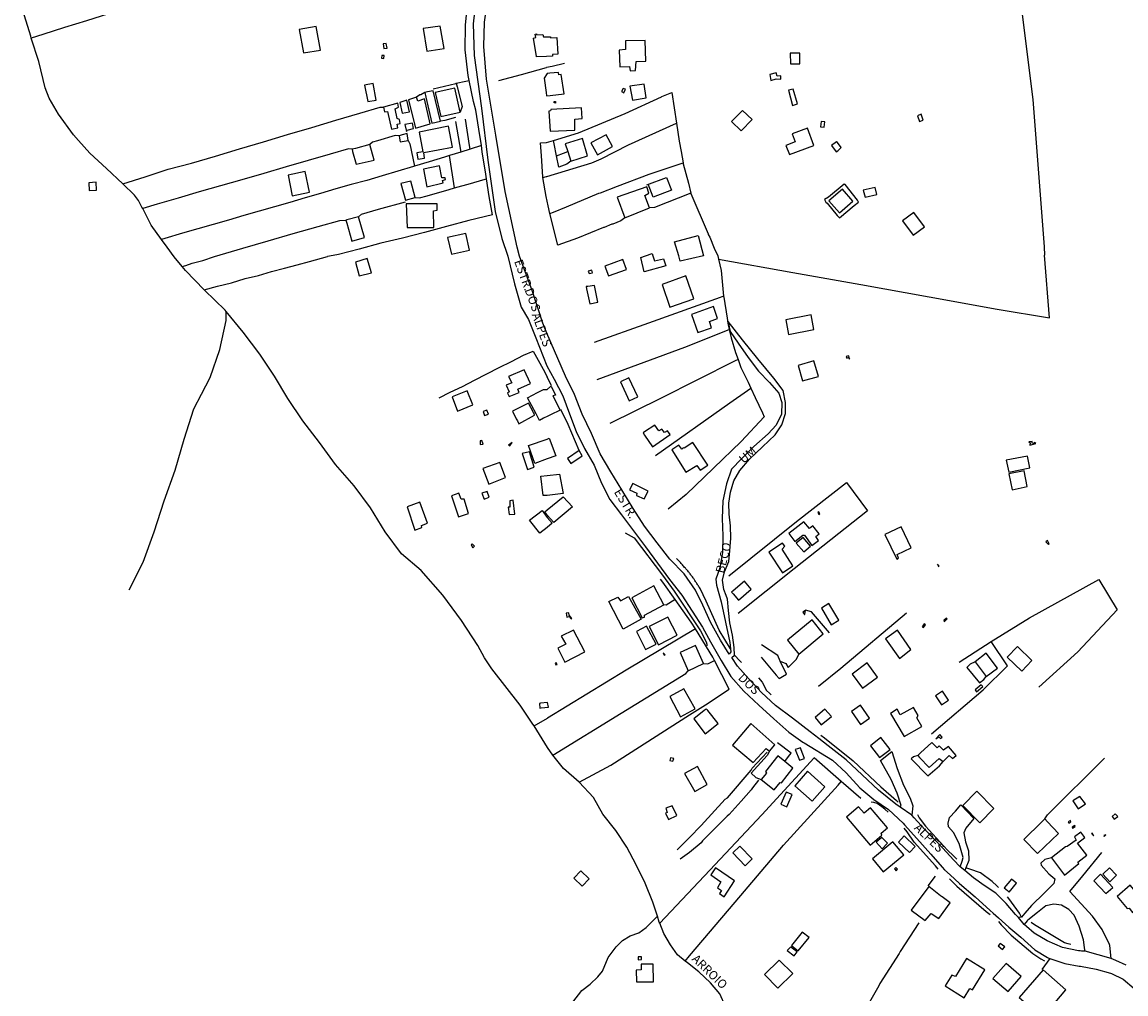
# Model space of a CAD drawing. Units: millimetres. Extents: x -1500096 to 1861532, y -9734 to 3351893.
# Drawn here: x 181050 to 181368, y 1669633 to 1669913 of the extents above; entities that cross this region are included whole.
import ezdxf
from ezdxf.enums import TextEntityAlignment as Align

# ---------------------------------------------------------------- set-up
doc = ezdxf.new("R2010")
doc.units = ezdxf.units.MM
doc.header["$LTSCALE"] = 20
doc.header["$MEASUREMENT"] = 0
for name, color, linetype in [('V-ARROIO', 5, 'Continuous'), ('V-EDIFICACAO', 2, 'Continuous'), ('V-LOTE', 1, 'Continuous'), ('V-NOME_DOS_LOGRADOUROS', 7, 'Continuous'), ('V-QUADRA', 41, 'Continuous'), ('V-REFERENCIA', 2, 'Continuous'), ('V-TALVEGUE', 7, 'Continuous'), ('V-VALETA', 6, 'Continuous')]:
    doc.layers.add(name, color=color, linetype=linetype)
doc.styles.get("Standard").update_dxf_attribs({"font": 'ARIAL.TTF', "height": 1.5})

msp = doc.modelspace()

# ---------------------------------------------------------------- linework, layer by layer
msp.add_circle((180717.91, 1671079.57), 1680813.603)
at = {"layer": 'V-ARROIO'}
msp.add_lwpolyline([(181090.48, 1669850.06), (181087.55, 1669854.15), (181085.08, 1669858.91), (181084.86, 1669859.34), (181083.83, 1669861.25), (181082.7, 1669862.74), (181079.38, 1669866.02), (181074.62, 1669870.48), (181069.83, 1669874.87), (181066.56, 1669878.53), (181065.15, 1669880.17), (181060.85, 1669886.08), (181058.12, 1669890.66), (181056.97, 1669893.67), (181055.19, 1669901.19), (181053, 1669907.98), (181052.84, 1669908.48), (181050.61, 1669915.92)], dxfattribs=at)
at = {"layer": 'V-EDIFICACAO'}
for points in [[(181130.13, 1669910.42), (181131.38, 1669903.69), (181136.21, 1669904.51), (181134.96, 1669911.32), (181130.13, 1669910.42)], [(181165.77, 1669910.72), (181166.85, 1669904.21), (181171.8, 1669904.94), (181170.68, 1669911.45), (181165.77, 1669910.72)], [(181154.22, 1669906.32), (181154.48, 1669904.99), (181155.39, 1669905.12), (181155.17, 1669906.41), (181154.22, 1669906.32)], [(181201.25, 1669902.71), (181198.42, 1669902.61), (181198.4, 1669902.63), (181197.56, 1669907.99), (181198.15, 1669908.1), (181198, 1669909.1), (181198.34, 1669909.17), (181198.34, 1669908.94), (181200.18, 1669908.98), (181200.35, 1669908.37), (181201.24, 1669908.31), (181202.37, 1669908.35), (181202.41, 1669908.08), (181204.19, 1669908.15), (181204.5, 1669903.38), (181202.95, 1669903.26), (181202.94, 1669902.74)], [(181224, 1669907.21), (181224, 1669904.65), (181222.15, 1669904.46), (181222.32, 1669899.67), (181225.12, 1669899.77), (181225.29, 1669898.55), (181226.89, 1669898.6), (181227.05, 1669901.27), (181229.84, 1669901.29), (181229.63, 1669907.31), (181224, 1669907.21)], [(181271.38, 1669903.6), (181271.48, 1669900.58), (181274.16, 1669900.53), (181274.17, 1669903.65), (181271.38, 1669903.6)], [(181153.84, 1669902.92), (181153.79, 1669902.23), (181154.44, 1669902.14), (181154.57, 1669902.92), (181153.84, 1669902.92)], [(181201.27, 1669891.31), (181202.27, 1669891.44), (181206.3, 1669891.97), (181205.49, 1669897.48), (181204.83, 1669897.36), (181204.71, 1669898.06), (181202.25, 1669897.84), (181201.48, 1669897.77), (181200.54, 1669896.45), (181201.12, 1669892.31)], [(181265.51, 1669897.47), (181265.78, 1669895.79), (181267.32, 1669896.24), (181268.68, 1669896.17), (181268.67, 1669897.12), (181267.6, 1669897.02), (181267.32, 1669897.99), (181265.51, 1669897.47)], [(181148.92, 1669894.43), (181149.87, 1669889.73), (181152.28, 1669890.12), (181151.34, 1669894.86), (181148.92, 1669894.43)], [(181169.26, 1669892.27), (181170.9, 1669885.42), (181176.42, 1669886.67), (181174.86, 1669893.52), (181169.26, 1669892.27)], [(181223.29, 1669893.51), (181222.83, 1669892.57), (181223.48, 1669892.21), (181224.01, 1669893.27), (181223.29, 1669893.51)], [(181225.25, 1669894.16), (181226.04, 1669890.08), (181229.92, 1669890.81), (181229.33, 1669894.69), (181225.25, 1669894.16)], [(181164.22, 1669889.86), (181163.83, 1669890.94), (181161.55, 1669890.25), (181163.53, 1669882.1), (181167.75, 1669883.27), (181166.12, 1669890.46), (181164.22, 1669889.86)], [(181166.25, 1669892.32), (181166.55, 1669890.96), (181168.23, 1669883.48), (181170.77, 1669884.09), (181168.66, 1669892.83), (181167.05, 1669892.49), (181166.25, 1669892.32)], [(181272.28, 1669893.25), (181270.87, 1669892.97), (181272.08, 1669888.59), (181273.5, 1669889.03), (181272.28, 1669893.25)], [(181157.71, 1669887.66), (181158.7, 1669888.09), (181158.45, 1669889.26), (181154.35, 1669888.09), (181154.65, 1669886.76), (181155.47, 1669886.84), (181156.68, 1669881.8), (181158.49, 1669882.15), (181158.32, 1669883.18), (181159.14, 1669883.44), (181158.96, 1669884.52), (181158.32, 1669884.82), (181157.71, 1669887.66)], [(181159.01, 1669889.47), (181159.7, 1669886.33), (181161.85, 1669886.8), (181161.03, 1669890.08), (181159.01, 1669889.47)], [(181202.54, 1669887.44), (181202.44, 1669887.03), (181201.9, 1669886.92), (181202.32, 1669881.19), (181209.43, 1669881.52), (181209.39, 1669884.63), (181211.5, 1669884.83), (181211.36, 1669887.86), (181202.54, 1669887.44)], [(181203.83, 1669889.76), (181203.87, 1669889.29), (181203.48, 1669889.33), (181203.48, 1669889.76), (181203.83, 1669889.76)], [(181257.68, 1669887.16), (181254.45, 1669884.01), (181257.23, 1669881.27), (181260.39, 1669884.51), (181257.68, 1669887.16)], [(181308.01, 1669885.63), (181308.62, 1669883.96), (181309.67, 1669884.34), (181309.02, 1669886.07), (181308.01, 1669885.63)], [(181160.51, 1669883.09), (181160.99, 1669881.11), (181161.2, 1669881.46), (181162.97, 1669881.93), (181162.67, 1669883.53), (181160.51, 1669883.09)], [(181164.61, 1669880.94), (181165.64, 1669875.25), (181163.96, 1669874.91), (181164.26, 1669873.1), (181166.12, 1669873.44), (181165.94, 1669875.04), (181174.18, 1669876.54), (181173.1, 1669882.62), (181164.61, 1669880.94)], [(181271.94, 1669880.38), (181272.78, 1669878.08), (181270.15, 1669877.04), (181271.15, 1669874.47), (181278.18, 1669877.02), (181276.39, 1669882.03), (181271.94, 1669880.38)], [(181280.29, 1669883.94), (181280.11, 1669882.41), (181281.11, 1669882.3), (181281.37, 1669883.83), (181280.29, 1669883.94)], [(181158.88, 1669879.82), (181158.99, 1669879.19), (181159.18, 1669878.1), (181161.42, 1669878.53), (181161.16, 1669880.55), (181159.74, 1669880.1), (181158.88, 1669879.82)], [(181207.38, 1669875.31), (181208.25, 1669872.55), (181213.1, 1669874.05), (181211.61, 1669879.08), (181206.66, 1669877.56)], [(181214.06, 1669877.8), (181215.93, 1669874.42), (181220.22, 1669876.79), (181218.47, 1669880.1), (181214.06, 1669877.8)], [(181145.3, 1669875.98), (181145.47, 1669875.37), (181146.51, 1669871.68), (181151.68, 1669872.8), (181150.39, 1669877.36), (181146.3, 1669876.25), (181145.3, 1669875.98)], [(181126.9, 1669868.49), (181128.11, 1669862.58), (181133.02, 1669863.62), (181131.82, 1669869.61), (181126.9, 1669868.49)], [(181165.82, 1669870.3), (181166.81, 1669865.21), (181171.5, 1669866.29), (181171.37, 1669866.98), (181172.24, 1669867.24), (181172.11, 1669867.8), (181171.12, 1669867.8), (181170.43, 1669871.24), (181165.82, 1669870.3)], [(181069.55, 1669866.37), (181069.63, 1669864.09), (181071.79, 1669864.22), (181071.7, 1669866.5), (181069.55, 1669866.37)], [(181159.31, 1669866.12), (181160.73, 1669861.33), (181163.49, 1669862.15), (181162.2, 1669866.76), (181159.31, 1669866.12)], [(181221.63, 1669862.19), (181223.81, 1669856.21), (181230.9, 1669859.15), (181229.59, 1669862.7), (181230.73, 1669863.34), (181230.08, 1669865.17), (181221.63, 1669862.19)], [(181292.4, 1669864.19), (181292.93, 1669862.17), (181296.35, 1669862.99), (181295.8, 1669865.01), (181292.4, 1669864.19)], [(181282.53, 1669861.16), (181285.56, 1669857.7), (181289.42, 1669861.05), (181286.45, 1669864.5), (181282.53, 1669861.16)], [(181160.9, 1669860.26), (181161.12, 1669853.45), (181168.87, 1669853.45), (181168.7, 1669858.23), (181169.82, 1669858.49), (181169.78, 1669860.3), (181160.9, 1669860.26)], [(181143.54, 1669855.56), (181143.78, 1669854.74), (181145.26, 1669849.57), (181148.88, 1669850.56), (181147.16, 1669856.51), (181143.79, 1669855.63), (181143.54, 1669855.56)], [(181306.94, 1669857.77), (181303.72, 1669855.39), (181306.8, 1669851.23), (181310.06, 1669853.68), (181306.94, 1669857.77)], [(181172.8, 1669850.56), (181173.92, 1669845.82), (181179.09, 1669846.94), (181178.05, 1669851.77), (181172.8, 1669850.56)], [(181239.33, 1669845.31), (181238.09, 1669849.38), (181244.94, 1669851.15), (181246.42, 1669845.33), (181239.72, 1669843.81)], [(181229.78, 1669845.3), (181231.64, 1669846.02), (181231.9, 1669845.3), (181232.37, 1669843.85), (181234.96, 1669844.44), (181235.59, 1669842.48), (181229.34, 1669840.68), (181228.41, 1669844.83)], [(181149.61, 1669844.52), (181146.28, 1669843.54), (181147.31, 1669839.54), (181150.93, 1669840.43), (181149.61, 1669844.52)], [(181218.05, 1669842.39), (181219.12, 1669839.57), (181224.24, 1669841.36), (181223.26, 1669844.22), (181218.05, 1669842.39)], [(181213.27, 1669840.94), (181213.57, 1669840.21), (181214.47, 1669840.47), (181214.34, 1669841.19), (181213.27, 1669840.94)], [(181234.52, 1669837.1), (181236.74, 1669830.57), (181243.65, 1669832.96), (181241.39, 1669839.53), (181234.52, 1669837.1)], [(181212.63, 1669836.46), (181212.77, 1669835.84), (181213.74, 1669831.51), (181216.05, 1669832.02), (181215.06, 1669836.8), (181213.14, 1669836.53), (181212.63, 1669836.46)], [(181242.97, 1669828.39), (181244.81, 1669823.23), (181248.69, 1669824.64), (181248.18, 1669826.43), (181250.48, 1669827.28), (181249.33, 1669830.7), (181242.97, 1669828.39)], [(181270.15, 1669826.9), (181270.92, 1669822.72), (181278.18, 1669824.12), (181277.37, 1669828.31), (181270.15, 1669826.9)], [(181273.65, 1669813.8), (181274.89, 1669809.36), (181279.5, 1669810.64), (181278.22, 1669815.12), (181273.65, 1669813.8)], [(181288.29, 1669816.57), (181287.52, 1669816.36), (181287.65, 1669815.85), (181288.2, 1669816.02), (181288.42, 1669815.55), (181288.29, 1669816.57)], [(181190.36, 1669810.63), (181191.25, 1669808.79), (181189.63, 1669808.07), (181190.49, 1669806.2), (181190.02, 1669805.81), (181190.53, 1669804.83), (181193.42, 1669806.03), (181193.04, 1669806.96), (181196.62, 1669808.54), (181194.83, 1669812.5), (181190.36, 1669810.63)], [(181201.63, 1669799.23), (181200.43, 1669798.59), (181199.24, 1669797.97), (181198.25, 1669799.87), (181195.82, 1669804.49), (181198.71, 1669805.99), (181200.42, 1669806.87), (181201.41, 1669806.88), (181202.42, 1669807.71), (181202.56, 1669807.78), (181203.89, 1669805.27), (181203.11, 1669805), (181205.15, 1669800.93), (181202.43, 1669799.61)], [(181224.96, 1669810.26), (181222.53, 1669809.1), (181225.01, 1669803.6), (181227.57, 1669804.79), (181224.96, 1669810.26)], [(181174.13, 1669804.79), (181175.67, 1669800.66), (181180.05, 1669802.45), (181178.44, 1669806.5), (181174.13, 1669804.79)], [(181191.47, 1669800.62), (181192.57, 1669798.45), (181192.96, 1669797.81), (181193.34, 1669796.96), (181197.85, 1669799.47), (181197.68, 1669799.98), (181197.56, 1669800.19), (181196.11, 1669802.88), (181191.47, 1669800.62)], [(181182.99, 1669800.49), (181183.42, 1669799.34), (181184.57, 1669799.77), (181184.06, 1669800.92), (181182.99, 1669800.49)], [(181229.06, 1669794.38), (181229.49, 1669793.72), (181231.71, 1669790.33), (181236.83, 1669793.87), (181236.06, 1669794.98), (181235.21, 1669794.47), (181234.44, 1669795.45), (181233.54, 1669794.98), (181232.39, 1669796.64), (181229.49, 1669794.67), (181229.06, 1669794.38)], [(181182.18, 1669792.06), (181182.18, 1669790.99), (181183.03, 1669791.17), (181182.69, 1669792.14), (181182.18, 1669792.06)], [(181201.45, 1669786.87), (181197.93, 1669785.58), (181196.06, 1669790.78), (181201.44, 1669792.61), (181202.03, 1669792.82), (181203.95, 1669787.77)], [(181340.99, 1669791.44), (181340.99, 1669791.87), (181340.01, 1669791.78), (181340.39, 1669791.48), (181340.35, 1669790.88), (181342.01, 1669791.31), (181341.67, 1669791.65), (181341.37, 1669791.31), (181340.99, 1669791.44)], [(181190.36, 1669790.82), (181190.7, 1669790.61), (181191.34, 1669791.63), (181190.36, 1669790.82)], [(181194.28, 1669788.48), (181195.81, 1669783.84), (181197.73, 1669784.52), (181196.32, 1669788.91), (181194.28, 1669788.48)], [(181207.3, 1669786.96), (181208.28, 1669785.59), (181211.52, 1669787.81), (181210.63, 1669789.26), (181207.3, 1669786.96)], [(181243.4, 1669791.65), (181240.84, 1669789.94), (181240.58, 1669790.07), (181240.24, 1669789.65), (181239.34, 1669790.88), (181237.3, 1669789.52), (181241.35, 1669783.03), (181244.47, 1669784.99), (181245.45, 1669783.63), (181247.67, 1669785.12), (181243.4, 1669791.65)], [(181182.95, 1669784.1), (181184.65, 1669779.58), (181189.46, 1669781.54), (181187.8, 1669785.88), (181182.95, 1669784.1)], [(181333.48, 1669786.49), (181334.25, 1669783.03), (181340.35, 1669784.27), (181339.67, 1669787.68), (181333.48, 1669786.49)], [(181201.47, 1669776.4), (181200.34, 1669776.32), (181199.61, 1669781.91), (181201.46, 1669782.09), (181204.95, 1669782.49), (181206.05, 1669776.89)], [(181334.33, 1669782.56), (181335.23, 1669778), (181339.58, 1669778.94), (181338.68, 1669783.42), (181334.33, 1669782.56)], [(181226.07, 1669779.83), (181225.18, 1669777.95), (181227.23, 1669777.02), (181227.18, 1669776.38), (181229.36, 1669775.39), (181230.51, 1669777.61), (181226.07, 1669779.83)], [(181176.05, 1669776.98), (181173.92, 1669776.3), (181175.92, 1669770.21), (181178.86, 1669771.15), (181177.58, 1669775.28), (181176.69, 1669775.28), (181176.05, 1669776.98)], [(181182.61, 1669777.03), (181183.29, 1669775.28), (181184.74, 1669775.83), (181184.14, 1669777.5), (181182.61, 1669777.03)], [(181161.19, 1669773.11), (181163.36, 1669766.42), (181165.4, 1669767.15), (181165.28, 1669767.7), (181166.98, 1669768.43), (181164.85, 1669774.39), (181161.19, 1669773.11)], [(181190.66, 1669773.02), (181190.27, 1669773.02), (181190.49, 1669770.85), (181192.19, 1669771.02), (181191.68, 1669775.03), (181190.66, 1669774.86), (181190.66, 1669773.02)], [(181201.47, 1669770.74), (181201.38, 1669770.85), (181200.74, 1669771.68), (181201.47, 1669772.22), (181206.1, 1669775.98), (181208.73, 1669773.12), (181203.36, 1669768.63)], [(181201.48, 1669767.16), (181199.36, 1669765.51), (181196.37, 1669769.3), (181199.99, 1669772.06), (181201.48, 1669770.07), (181202.93, 1669768.35)], [(181279.58, 1669771.68), (181279.29, 1669771.47), (181279.63, 1669770.91), (181279.93, 1669771.08), (181279.58, 1669771.68)], [(181275.27, 1669768.74), (181271.01, 1669765.41), (181272.76, 1669763.15), (181275.06, 1669764.9), (181275.45, 1669764.9), (181277.62, 1669761.99), (181279.5, 1669763.4), (181278.73, 1669764.56), (181279.67, 1669765.28), (181277.88, 1669767.58), (181276.98, 1669766.9), (181275.27, 1669768.74)], [(181298.57, 1669765.11), (181302.07, 1669758.03), (181302.58, 1669758.28), (181302.2, 1669759.35), (181306.17, 1669761.27), (181303.27, 1669767.37), (181298.57, 1669765.11)], [(181275.15, 1669764.3), (181273.14, 1669762.63), (181275.27, 1669760.12), (181277.19, 1669761.78), (181275.15, 1669764.3)], [(181345.43, 1669763.45), (181344.96, 1669763.02), (181345.68, 1669762.21), (181345.9, 1669762.42), (181345.43, 1669763.45)], [(181179.88, 1669762.46), (181179.54, 1669762.12), (181180.05, 1669761.27), (181180.52, 1669761.74), (181179.88, 1669762.46)], [(181265.25, 1669760.03), (181269.13, 1669754.1), (181272.16, 1669756.15), (181269.04, 1669760.93), (181269.86, 1669761.74), (181269.17, 1669762.68), (181265.25, 1669760.03)], [(181313.76, 1669756.58), (181314.02, 1669755.94), (181314.28, 1669755.98), (181313.76, 1669756.58)], [(181254.93, 1669748.92), (181254.515, 1669748.532), (181254.93, 1669748.04), (181256.5, 1669746.21), (181260.17, 1669749.45), (181258.21, 1669751.71)], [(181225.78, 1669746.89), (181228.8, 1669741.17), (181229.45, 1669741.38), (181229.45, 1669741.94), (181234.99, 1669744.88), (181232.13, 1669750.35), (181225.78, 1669746.89)], [(181222.54, 1669746.04), (181224.86, 1669747.34), (181228.5, 1669740.81), (181223.3, 1669737.91), (181219.2, 1669745.81), (181221.83, 1669747.14)], [(181282.53, 1669745.27), (181280.4, 1669743.94), (181283.17, 1669739.17), (181285.34, 1669740.49), (181282.53, 1669745.27)], [(181206.96, 1669742.45), (181207.09, 1669741.38), (181207.77, 1669741.56), (181208.32, 1669740.87), (181208.58, 1669741), (181207.77, 1669741.94), (181207.68, 1669742.58), (181206.96, 1669742.45)], [(181230.81, 1669738.65), (181233.46, 1669733.36), (181238.88, 1669736.14), (181236.19, 1669741.38), (181230.81, 1669738.65)], [(181275.79, 1669743.35), (181275.55, 1669743.16), (181275.02, 1669742.75), (181275.53, 1669742.11), (181275.55, 1669742.13), (181275.79, 1669743.35)], [(181316.32, 1669741.09), (181315.6, 1669740.36), (181315.68, 1669739.98), (181316.58, 1669740.83), (181316.32, 1669741.09)], [(181230.04, 1669738.78), (181227.14, 1669737.25), (181229.74, 1669732.04), (181232.82, 1669733.53), (181230.04, 1669738.78)], [(181270.58, 1669734.77), (181273.87, 1669730.72), (181280.91, 1669736.56), (181277.66, 1669740.62), (181270.58, 1669734.77)], [(181309.33, 1669738.61), (181309.75, 1669738.4), (181310.27, 1669739.17), (181309.92, 1669739.42), (181309.33, 1669738.61)], [(181209.01, 1669737.63), (181205.51, 1669735.84), (181206.79, 1669733.58), (181204.48, 1669732.38), (181206.57, 1669728.37), (181212.29, 1669731.36), (181209.01, 1669737.63)], [(181298.79, 1669735.11), (181302.8, 1669729.48), (181306.13, 1669732.04), (181302.24, 1669737.59), (181298.79, 1669735.11)], [(181239.69, 1669731.19), (181242.03, 1669725.89), (181246.47, 1669727.99), (181244.12, 1669733.19), (181239.69, 1669731.19)], [(181333.82, 1669729.86), (181338.04, 1669725.81), (181340.95, 1669728.84), (181336.76, 1669732.94), (181333.82, 1669729.86)], [(181234.82, 1669731.1), (181235.08, 1669730.38), (181235.38, 1669730.5), (181234.82, 1669731.1)], [(181327.72, 1669731.02), (181324.56, 1669728.54), (181327.8, 1669724.32), (181331, 1669726.71), (181327.72, 1669731.02)], [(181204.06, 1669728.2), (181203.71, 1669728.11), (181203.93, 1669727.6), (181204.31, 1669727.73), (181204.06, 1669728.2)], [(181289.19, 1669724.96), (181292.22, 1669720.9), (181296.52, 1669724.06), (181293.54, 1669728.2), (181289.19, 1669724.96)], [(181240.75, 1669720.77), (181236.7, 1669718.51), (181239.81, 1669712.67), (181244, 1669714.93), (181240.75, 1669720.77)], [(181315.22, 1669720.05), (181313.17, 1669718.68), (181314.92, 1669716.08), (181316.96, 1669717.45), (181315.22, 1669720.05)], [(181324.56, 1669720.39), (181324.99, 1669719.88), (181326.78, 1669721.41), (181326.35, 1669721.84), (181324.56, 1669720.39)], [(181201.57, 1669716.8), (181199.52, 1669716.56), (181199.27, 1669716.53), (181199.34, 1669715.19), (181199.74, 1669715.24), (181201.818, 1669715.468)], [(181291.58, 1669715.99), (181289.01, 1669714.16), (181291.62, 1669710.49), (181294.22, 1669712.28), (181291.58, 1669715.99)], [(181247.241, 1669714.879), (181246.67, 1669714.47), (181243.65, 1669712.07), (181246.9, 1669707.8), (181250.7, 1669710.75), (181247.71, 1669714.46), (181247.71, 1669714.47), (181247.488, 1669714.703), (181247.241, 1669714.879)], [(181281.38, 1669714.89), (181278.6, 1669712.45), (181280.31, 1669710.32), (181283.3, 1669712.75), (181281.38, 1669714.89)], [(181303.05, 1669713.26), (181302.16, 1669714.84), (181300.28, 1669713.65), (181304.21, 1669706.99), (181309.24, 1669709.85), (181307.79, 1669712.37), (181308.17, 1669713.09), (181306.81, 1669715.4), (181303.05, 1669713.26)], [(181254.79, 1669704.56), (181260.68, 1669699.48), (181264.44, 1669703.58), (181265.46, 1669702.81), (181267, 1669704.6), (181260.08, 1669710.75), (181254.79, 1669704.56)], [(181297.46, 1669706.69), (181294.48, 1669704.3), (181297.08, 1669700.97), (181300.15, 1669703.28), (181297.46, 1669706.69)], [(181314.4, 1669707.55), (181313.29, 1669706.35), (181314.15, 1669706.95), (181314.58, 1669706.44), (181315.13, 1669706.86), (181314.4, 1669707.55)], [(181274.51, 1669703.2), (181274.317, 1669703.734), (181273.47, 1669703.42), (181272.8, 1669703.24), (181274.04, 1669700.16), (181275.49, 1669700.63)], [(181308.09, 1669701.57), (181308.63, 1669700.99), (181311.37, 1669698.07), (181314.23, 1669700.72), (181315.39, 1669699.86), (181317.09, 1669701.53), (181318.07, 1669700.63), (181319.14, 1669701.57), (181316.92, 1669704.09), (181315.51, 1669703.07), (181314.28, 1669704.35), (181313.64, 1669703.71), (181312.1, 1669705.28), (181308.89, 1669702.31), (181308.09, 1669701.57)], [(181236.96, 1669700.85), (181236.74, 1669700.12), (181237.6, 1669699.91), (181237.85, 1669700.63), (181236.96, 1669700.85)], [(181269.86, 1669699.81), (181267.85, 1669701.44), (181264.27, 1669696.96), (181264.52, 1669696.41), (181263.03, 1669694.66), (181266.78, 1669691.67), (181268.45, 1669693.81), (181268.87, 1669693.72), (181272.16, 1669697.94)], [(181241.01, 1669696.37), (181243.95, 1669691.16), (181247.5, 1669693.17), (181244.72, 1669698.33), (181241.01, 1669696.37)], [(181276.34, 1669697.01), (181272.76, 1669692.78), (181277.71, 1669688.43), (181281.38, 1669692.48), (181276.34, 1669697.01)], [(181270.2, 1669691.03), (181268.66, 1669687.49), (181270.37, 1669686.81), (181271.9, 1669690.31), (181270.2, 1669691.03)], [(181325.11, 1669691.25), (181321.02, 1669687.19), (181325.97, 1669682.2), (181330.02, 1669686.25), (181325.11, 1669691.25)], [(181235.63, 1669686.34), (181236.02, 1669685.14), (181235.5, 1669684.93), (181236.32, 1669683.14), (181238.79, 1669684.29), (181237.42, 1669687.06), (181235.63, 1669686.34)], [(181354.69, 1669689.79), (181352.68, 1669688.51), (181354.26, 1669686.17), (181356.35, 1669687.66), (181354.69, 1669689.79)], [(181291.02, 1669686.76), (181287.56, 1669683.78), (181294.43, 1669675.76), (181297.72, 1669678.57), (181297.59, 1669679.21), (181299.38, 1669680.75), (181294.52, 1669686.47), (181292.68, 1669684.93), (181291.02, 1669686.76)], [(181364.84, 1669684.76), (181363.99, 1669683.95), (181364.63, 1669683.18), (181365.61, 1669683.95), (181364.84, 1669684.76)], [(181344.62, 1669683.27), (181343.78, 1669682.45), (181338.6, 1669677.38), (181342.53, 1669673.32), (181348.54, 1669679.13), (181345.4, 1669682.45), (181344.62, 1669683.27)], [(181351.36, 1669682.41), (181351.57, 1669682.07), (181352.17, 1669682.45), (181352, 1669682.8), (181351.36, 1669682.41)], [(181352.51, 1669680.96), (181352.64, 1669680.62), (181353.41, 1669681.09), (181353.28, 1669681.43), (181352.51, 1669680.96)], [(181297.72, 1669677.97), (181296.14, 1669676.57), (181297.81, 1669674.73), (181299.34, 1669676.27), (181297.72, 1669677.97)], [(181304.16, 1669678.4), (181302.54, 1669676.61), (181305.7, 1669673.62), (181307.32, 1669675.37), (181304.16, 1669678.4)], [(181346.54, 1669672.09), (181350.33, 1669667.14), (181354.39, 1669670.46), (181354.13, 1669670.81), (181356.73, 1669672.85), (181354.05, 1669676.27), (181356.18, 1669677.97), (181355.03, 1669679.51), (181353.15, 1669678.14), (181353.62, 1669677.21), (181351.06, 1669675.33), (181350.55, 1669675.29)], [(181358.31, 1669679.21), (181358.1, 1669679.13), (181358.7, 1669678.44), (181358.31, 1669679.21)], [(181361.64, 1669678.53), (181361.73, 1669678.23), (181362.24, 1669678.74), (181361.64, 1669678.53)], [(181256.84, 1669675.41), (181254.88, 1669673.58), (181258.42, 1669669.82), (181260.47, 1669671.79), (181256.84, 1669675.41)], [(181295.03, 1669671.79), (181298.15, 1669668.03), (181304.04, 1669672.98), (181300.92, 1669676.74), (181295.03, 1669671.79)], [(181209.09, 1669666.2), (181211.48, 1669663.98), (181213.53, 1669666.07), (181211.14, 1669668.37), (181209.09, 1669666.2)], [(181249.88, 1669669.18), (181248.56, 1669667.18), (181251.38, 1669665.22), (181250.48, 1669663.47), (181251.59, 1669662.74), (181251.04, 1669661.8), (181252.36, 1669660.91), (181255.39, 1669665.47), (181249.88, 1669669.18)], [(181301.82, 1669669.27), (181301.43, 1669668.89), (181301.9, 1669668.37), (181302.24, 1669668.84), (181301.82, 1669669.27)], [(181363.22, 1669669.18), (181361.3, 1669667.35), (181363.39, 1669665.22), (181365.27, 1669667.09), (181363.22, 1669669.18)], [(181333.87, 1669662.69), (181334.41, 1669662.24), (181334.42, 1669662.23), (181336.51, 1669664.83), (181335.1, 1669665.94), (181332.97, 1669663.42)], [(181360.66, 1669667.39), (181358.78, 1669665.43), (181362.24, 1669661.8), (181364.24, 1669663.55), (181360.66, 1669667.39)], [(181314.896, 1669660.988), (181314.66, 1669661.16), (181311.25, 1669663.81), (181306.17, 1669657.07), (181310.18, 1669654.04), (181311.93, 1669656.08), (181314.11, 1669654.59), (181317.43, 1669659.16), (181315.09, 1669660.86)], [(181369.19, 1669664.19), (181365.44, 1669660.95), (181368.38, 1669657.49), (181368.9, 1669657.62), (181369.92, 1669656.38), (181373.33, 1669659.33), (181369.19, 1669664.19)], [(181271.78, 1669646.91), (181273.7, 1669645.29), (181276.85, 1669649.17), (181274.85, 1669650.75), (181271.78, 1669646.91)], [(181271.95, 1669646.14), (181271.52, 1669646.53), (181270.54, 1669645.46), (181272.54, 1669643.88), (181273.4, 1669645.03), (181271.95, 1669646.14)], [(181331.81, 1669647.42), (181331.22, 1669646.78), (181332.5, 1669645.76), (181333.14, 1669646.48), (181331.81, 1669647.42)], [(181227.65, 1669643.58), (181227.65, 1669642.77), (181228.55, 1669642.81), (181228.55, 1669643.62), (181227.65, 1669643.58)], [(181268.19, 1669642.68), (181263.97, 1669638.5), (181267.81, 1669634.58), (181272.12, 1669638.84), (181268.19, 1669642.68)], [(181322.09, 1669643.11), (181318.97, 1669637.95), (181317.9, 1669638.33), (181315.94, 1669635.22), (181321.4, 1669631.85), (181323.02, 1669634.49), (181323.83, 1669634.15), (181327.38, 1669639.87), (181322.09, 1669643.11)], [(181228.51, 1669641.45), (181228.51, 1669639.83), (181227.1, 1669639.78), (181227.18, 1669636.37), (181232.05, 1669636.45), (181231.92, 1669641.53), (181228.51, 1669641.45)], [(181329.72, 1669637.39), (181334.08, 1669633.64), (181337.79, 1669637.91), (181333.56, 1669641.66), (181329.72, 1669637.39)], [(181337.28, 1669631.93), (181343.93, 1669626.17), (181350.72, 1669634.11), (181344.19, 1669639.83), (181337.28, 1669631.93)]]:
    msp.add_lwpolyline(points, close=True, dxfattribs=at)
at = {"layer": 'V-LOTE'}
for points in [[(181332.09, 1669967.2), (181333.48, 1669953.73), (181335.84, 1669934.31), (181335.98, 1669932.52), (181336.13, 1669932.42), (181336.3, 1669930.36), (181336.71, 1669927.29), (181336.69, 1669926.7), (181337.03, 1669924.59), (181338.24, 1669914), (181341.17, 1669890.35), (181344.41, 1669847.93), (181344.55, 1669845.49)], [(181179.02, 1669895.78), (181178.72, 1669897.25), (181177.82, 1669904.62), (181177.92, 1669911.69), (181178.59, 1669918.56), (181180.02, 1669925.51), (181181.38, 1669930.44), (181181.64, 1669932.19), (181181.01, 1669938.53), (181179.35, 1669943.53), (181178.16, 1669945.4), (181176.77, 1669947.38)], [(181162.07, 1669942.17), (181160.73, 1669942.14), (181157.91, 1669941.24), (181154.19, 1669940.1), (181153.19, 1669939.68), (181146.49, 1669937.58), (181139.86, 1669935.48), (181133.27, 1669933.5), (181126.68, 1669931.29), (181120.21, 1669929.38), (181113.74, 1669927.36), (181107.3, 1669925.26), (181100.86, 1669923.16), (181094.42, 1669921.06), (181088.02, 1669919.11), (181081.62, 1669917.09), (181075.22, 1669914.92), (181068.9, 1669912.97), (181062.58, 1669911.02), (181056.3, 1669909), (181053, 1669907.98)], [(181206.4, 1669900.68), (181202.84, 1669899.83), (181201.26, 1669899.49)], [(181187.58, 1669895.79), (181194.03, 1669897.47), (181201.26, 1669899.49)], [(181168.61, 1669893.34), (181175.2, 1669894.94), (181175.31, 1669894.96)], [(181175.31, 1669894.96), (181178.02, 1669895.56)], [(181175.31, 1669894.96), (181175.56, 1669893.96), (181176.99, 1669888.31), (181176.42, 1669886.67)], [(181178.02, 1669895.56), (181179.02, 1669895.78)], [(181182.51, 1669877.03), (181181.74, 1669881.78), (181180.92, 1669887.28), (181180.27, 1669889.76), (181179.02, 1669895.78)], [(181166.25, 1669892.32), (181165.05, 1669891.66), (181164.85, 1669891.61), (181163.83, 1669890.94)], [(181203.26, 1669878.55), (181210.43, 1669880.71), (181223.92, 1669886.26), (181234.38, 1669891.03), (181234.43, 1669891.12), (181237.34, 1669892.32), (181238.64, 1669883.45)], [(181079.38, 1669866.02), (181085.74, 1669868.08), (181092.37, 1669870.22), (181099.15, 1669872.01), (181106.01, 1669874.03), (181112.91, 1669876.09), (181119.84, 1669878.15), (181126.77, 1669880.21), (181133.7, 1669882.27), (181140.63, 1669884.33), (181147.56, 1669886.39), (181153.38, 1669888.11)], [(181153.38, 1669888.11), (181154.35, 1669888.09)], [(181171.96, 1669884.26), (181170.77, 1669884.09)], [(181175.07, 1669885.1), (181171.96, 1669884.26)], [(181175.12, 1669883.99), (181176.62, 1669875.18)], [(181179.29, 1669876.02), (181179.14, 1669877.02), (181177.97, 1669884.64)], [(181201.31, 1669868.13), (181214.34, 1669872.05), (181216.96, 1669873.25), (181224.85, 1669877.3), (181238.64, 1669883.45)], [(181238.64, 1669883.45), (181239.39, 1669878.33), (181240, 1669875.37), (181240.55, 1669872.07)], [(181151.19, 1669878.07), (181150.39, 1669877.36)], [(181158.88, 1669879.82), (181157.74, 1669879.9), (181152.62, 1669878.43), (181151.19, 1669878.07)], [(181161.42, 1669878.53), (181161.91, 1669877.53), (181163.27, 1669871.11)], [(181199.51, 1669877.8), (181201.29, 1669877.96)], [(181200.25, 1669867.88), (181200.22, 1669868.01), (181199.84, 1669874.09), (181199.51, 1669877.8)], [(181201.29, 1669877.96), (181203.26, 1669878.55)], [(181204.17, 1669874.13), (181203.47, 1669877.55), (181203.26, 1669878.55)], [(181284.98, 1669877.93), (181284.66, 1669878.16), (181283.26, 1669877.05), (181284.56, 1669875.2), (181285.13, 1669875.54), (181286.06, 1669876.46), (181284.98, 1669877.93)], [(181145.3, 1669875.98), (181144.3, 1669876.08), (181139.05, 1669874.58), (181132.69, 1669872.75), (181126.33, 1669870.88), (181119.97, 1669869.01), (181113.61, 1669867.14), (181107.44, 1669865.42), (181101.27, 1669863.7), (181095.25, 1669861.87), (181089.27, 1669860.15), (181085.08, 1669858.91)], [(181176.62, 1669875.18), (181173.38, 1669874.17)], [(181179.29, 1669876.02), (181176.62, 1669875.18)], [(181182.51, 1669877.03), (181179.29, 1669876.02)], [(181183.97, 1669867.44), (181183.76, 1669868.84), (181182.79, 1669875.29), (181182.51, 1669877.03)], [(181204.17, 1669874.13), (181206.12, 1669874.87)], [(181206.12, 1669874.87), (181207.38, 1669875.31)], [(181173.38, 1669874.17), (181171.93, 1669873.71), (181167.48, 1669872.37), (181163.27, 1669871.11)], [(181174.8, 1669864.84), (181173.38, 1669874.17)], [(181202.26, 1669857.46), (181203.26, 1669857.86), (181207, 1669859.37), (181216.32, 1669863.33), (181216.81, 1669863.45), (181221.66, 1669865.41), (181230.79, 1669868.82), (181240.55, 1669872.07)], [(181207.15, 1669871.72), (181204.85, 1669870.84), (181204.17, 1669874.13)], [(181208.25, 1669872.55), (181207.15, 1669871.72)], [(181240.55, 1669872.07), (181240.6, 1669871.8), (181242.13, 1669866.27), (181242.8, 1669863.37)], [(181163.27, 1669871.11), (181162.99, 1669871.03), (181158.5, 1669869.69), (181154.01, 1669868.35), (181149.52, 1669867.01), (181145.07, 1669865.83), (181140.66, 1669864.57), (181136.25, 1669863.27), (181131.84, 1669861.97), (181127.43, 1669860.63), (181123.02, 1669859.41), (181118.61, 1669858.19), (181114.2, 1669856.97), (181109.79, 1669855.6), (181105.38, 1669854.34), (181100.97, 1669853.08), (181096.56, 1669851.82), (181091.48, 1669850.35)], [(181200.25, 1669867.88), (181201.25, 1669868.12), (181201.31, 1669868.13)], [(181174.8, 1669864.84), (181179.42, 1669866.13), (181182.97, 1669867.15), (181183.97, 1669867.44)], [(181185.76, 1669857.16), (181184.73, 1669862.39), (181183.97, 1669867.44)], [(181201.144, 1669862.422), (181200.25, 1669867.88)], [(181230.1, 1669865.77), (181235.77, 1669867.9), (181237.2, 1669864.19), (181231.93, 1669862.19), (181230.51, 1669865.91)], [(181287.17, 1669865.88), (181286.92, 1669865.92), (181282.36, 1669862.16), (181281.24, 1669861.52), (181281.62, 1669860.79), (181282.02, 1669860.5), (181284.92, 1669856.9), (181285.53, 1669856.26), (181289.79, 1669859.82), (181291.03, 1669860.73), (181290.7, 1669861.37), (181287.17, 1669865.88)], [(181163.49, 1669862.15), (181164.73, 1669862.02)], [(181164.73, 1669862.02), (181166.93, 1669862.62), (181173.25, 1669864.41), (181174.8, 1669864.84)], [(181202.26, 1669857.46), (181201.7, 1669859.67), (181201.144, 1669862.422)], [(181242.8, 1669863.37), (181232.29, 1669859.25), (181230.9, 1669859.15)], [(181242.8, 1669863.37), (181242.82, 1669863.27), (181247.79, 1669851.67), (181247.79, 1669851.5), (181248.22, 1669850.69), (181249.49, 1669847.54), (181250.54, 1669845.33)], [(181148.05, 1669857.3), (181152.91, 1669858.76), (181160.65, 1669860.86)], [(181105.77, 1669845.08), (181113.91, 1669847.51), (181121.15, 1669849.68), (181128.39, 1669851.7), (181135.59, 1669853.72), (181141.79, 1669855.46), (181143.54, 1669855.56)], [(181185.76, 1669857.16), (181178.92, 1669855.48), (181172.52, 1669853.72), (181166.16, 1669852.04), (181159.8, 1669850.36), (181153.59, 1669848.95), (181147.38, 1669847.27), (181141.44, 1669845.74), (181138.85, 1669845.24), (181138.27, 1669845.14)], [(181147.16, 1669856.51), (181148.05, 1669857.3)], [(181204.55, 1669848.35), (181202.26, 1669857.46)], [(181222.67, 1669855.43), (181220.38, 1669854.46), (181220.04, 1669854.39), (181217.87, 1669853.45), (181217.64, 1669853.45), (181210.21, 1669850.43), (181204.55, 1669848.35)], [(181223.81, 1669856.21), (181222.67, 1669855.43)], [(181091.48, 1669850.35), (181090.48, 1669850.06)], [(181096.45, 1669842.24), (181097.45, 1669842.57), (181099.34, 1669843.2), (181102.37, 1669843.93), (181105.77, 1669845.08)], [(181102.71, 1669835.57), (181106.57, 1669836.61), (181110.59, 1669837.55), (181114.53, 1669838.78), (181118.43, 1669839.66), (181122.16, 1669840.83), (181125.89, 1669841.77), (181129.52, 1669842.75), (181133.07, 1669843.73), (181136.47, 1669844.65), (181138.27, 1669845.14)], [(181250.54, 1669845.33), (181250.75, 1669844.38)], [(181250.75, 1669844.38), (181272.12, 1669840.48), (181291.75, 1669837.08), (181311.38, 1669833.51), (181330.93, 1669829.94), (181346, 1669827.45), (181344.55, 1669845.49)], [(181250.75, 1669844.38), (181251.47, 1669841.14), (181252.23, 1669833.73)], [(181252.23, 1669833.73), (181251.23, 1669833.37), (181230.61, 1669825.92), (181214.96, 1669820.36)], [(181252.23, 1669833.73), (181252.26, 1669833.46), (181253.21, 1669827.39)], [(181253.22, 1669827.36), (181253.44, 1669825.94), (181253.86, 1669824.14)], [(181215.83, 1669809.74), (181241.1, 1669819.04), (181253.86, 1669824.14)], [(181253.86, 1669824.14), (181254.42, 1669821.7), (181255.64, 1669817.51), (181256.38, 1669815.47)], [(181170.33, 1669804.49), (181173.53, 1669806.06), (181177.08, 1669807.7), (181180.55, 1669809.55), (181184.08, 1669811.35), (181187.61, 1669813.15), (181191.14, 1669814.95), (181194.67, 1669816.75), (181197.38, 1669817.85)], [(181197.38, 1669817.85), (181200.33, 1669812.73), (181201.41, 1669810.51)], [(181256.38, 1669815.47), (181255.38, 1669814.97), (181234.09, 1669804.26), (181219.44, 1669797.12)], [(181256.38, 1669815.47), (181257.2, 1669813.23), (181259.25, 1669808.99), (181260.05, 1669807.27)], [(181202.66, 1669807.89), (181201.41, 1669810.51)], [(181232.64, 1669787.88), (181254.05, 1669803), (181259.05, 1669806.56), (181260.05, 1669807.27)], [(181260.05, 1669807.27), (181261.3, 1669804.59), (181263.4, 1669800.11), (181263.92, 1669798.95), (181257.24, 1669791.89), (181249.29, 1669784.21), (181241.47, 1669776.65), (181236.26, 1669772.46)], [(181210.65, 1669789.29), (181207.52, 1669796.76), (181205.38, 1669801.12)], [(181253.72, 1669753.23), (181273.23, 1669768.84), (181287.55, 1669780.13), (181293.65, 1669771.91), (181272.53, 1669755.22), (181256.39, 1669742.43)], [(181238.3, 1669746.4), (181234.76, 1669751.39), (181234.033, 1669752.311)], [(181329.2, 1669734.36), (181340.2, 1669741.17), (181360.16, 1669752.21), (181365.43, 1669743.41), (181354.1, 1669731.37), (181342.94, 1669721.16)], [(181238.3, 1669746.4), (181235.69, 1669744.84), (181234.99, 1669744.88)], [(181244.11, 1669737.96), (181242.89, 1669739.93), (181238.3, 1669746.4)], [(181282.69, 1669736.79), (181277.55, 1669742.87), (181275.79, 1669743.35)], [(181304.89, 1669742.53), (181285.92, 1669726.59), (181279.57, 1669721.44)], [(181244.11, 1669737.96), (181224.15, 1669726.08), (181201.58, 1669712.3)], [(181249.64, 1669728.86), (181249.16, 1669729.8), (181244.11, 1669737.96)], [(181268.54, 1669728.73), (181267.83, 1669730.31), (181263.1, 1669733.38)], [(181312.07, 1669707.74), (181326.93, 1669720.45), (181333.94, 1669727.34), (181329.2, 1669734.36)], [(181320, 1669728.42), (181329.2, 1669734.36)], [(181246.47, 1669727.99), (181247.65, 1669727.95), (181248.64, 1669728.4), (181249.64, 1669728.86)], [(181253.85, 1669720.67), (181249.64, 1669728.86)], [(181263.07, 1669729.81), (181267.33, 1669724.67), (181268.17, 1669723.66)], [(181268.17, 1669723.66), (181269.16, 1669724.24), (181270.29, 1669724.91), (181268.54, 1669728.73)], [(181268.54, 1669728.73), (181270.08, 1669727.98), (181270.82, 1669726.82), (181273.17, 1669729.23)], [(181273.17, 1669729.23), (181273.87, 1669730.72)], [(181324.56, 1669728.54), (181323.14, 1669727.82), (181322.23, 1669726.91), (181325.84, 1669722.43), (181327.06, 1669723.39), (181327.8, 1669724.32)], [(181241.38, 1669725.14), (181242.03, 1669725.89)], [(181203.12, 1669701.59), (181222.75, 1669713.71), (181241.38, 1669725.14)], [(181246.96, 1669716.16), (181253.85, 1669720.67)], [(181210.61, 1669693.85), (181219.74, 1669698.75), (181242.44, 1669713.2), (181246.96, 1669716.16)], [(181197.7, 1669710.05), (181201.58, 1669712.3)], [(181270.9, 1669701.24), (181271.62, 1669702.23), (181267.72, 1669705.22)], [(181278.24, 1669700.84), (181263.17, 1669684.48), (181248.27, 1669668.54), (181233.87, 1669653.26)], [(181238.809, 1669674.416), (181242.922, 1669678.435), (181245.281, 1669680.944), (181245.781, 1669681.425), (181252.676, 1669688.98), (181253.312, 1669689.403), (181260.176, 1669697.32), (181260.454, 1669697.913), (181264.719, 1669702.536)], [(181264.79, 1669701.57), (181260.17, 1669696.42), (181261.45, 1669695.21)], [(181265.46, 1669702.81), (181264.79, 1669701.57)], [(181269.86, 1669699.81), (181270.9, 1669701.24)], [(181286.07, 1669694.02), (181278.24, 1669700.84)], [(181308.09, 1669701.57), (181306.89, 1669701.18), (181306.19, 1669700.62)], [(181306.19, 1669700.62), (181310.96, 1669695.72)], [(181314.3, 1669698.53), (181315.39, 1669699.86)], [(181344.62, 1669683.27), (181345.44, 1669684.45), (181361.83, 1669700.81)], [(181310.96, 1669695.72), (181314.3, 1669698.53)], [(181262.265, 1669694.43), (181260.511, 1669692.284), (181260.178, 1669691.65), (181257.295, 1669688.365), (181253.787, 1669684.588), (181253.273, 1669684.044), (181246.166, 1669676.972), (181245.803, 1669676.368), (181242.438, 1669673.63), (181239.747, 1669671.696)], [(181261.45, 1669695.21), (181263.03, 1669694.66)], [(181285.16, 1669693.02), (181286.07, 1669694.02)], [(181291.69, 1669689.13), (181286.07, 1669694.02)], [(181242.4, 1669643.88), (181255.54, 1669659.32), (181269.44, 1669675.76), (181285.16, 1669693.02)], [(181313.08, 1669666.81), (181310.99, 1669664.06)], [(181308.366, 1669653.413), (181303.06, 1669645.103), (181302.745, 1669644.558), (181297.218, 1669635.926), (181296.867, 1669635.302), (181291.559, 1669625.863), (181291.403, 1669625.161), (181287.607, 1669616.127)], [(181241.14, 1669642.4), (181242.4, 1669643.88)], [(181346.05, 1669643.12), (181343.77, 1669639.96)]]:
    msp.add_lwpolyline(points, dxfattribs=at)
at = {"layer": 'V-QUADRA'}
for points in [[(181368.08, 1669641.18), (181365.04, 1669642.57), (181363.77, 1669643.15), (181356.22, 1669645.2), (181355.16, 1669645.28), (181354.77, 1669645.31), (181354.3, 1669645.35), (181349.7, 1669646.3), (181345.28, 1669648.2), (181341.56, 1669650.46), (181339.4, 1669652.34), (181338.74, 1669652.91), (181337.06, 1669654.91), (181336.78, 1669655.19), (181336.22, 1669655.75), (181333.52, 1669658.93), (181330.53, 1669661.92), (181327.17, 1669664.15), (181324.1, 1669666.34), (181321.65, 1669668.46), (181320.26, 1669669.53), (181318.38, 1669671.52), (181315.26, 1669674.83), (181310.11, 1669680.2), (181307.05, 1669683.65), (181306.39, 1669684.4), (181303.01, 1669686.69), (181301.73, 1669687.53), (181296.77, 1669691.58), (181292.06, 1669695.93), (181287.46, 1669700.28), (181282.31, 1669704.33), (181279.58, 1669706.48), (181277.16, 1669708.38), (181272.01, 1669712.29), (181267.19, 1669715.94), (181263.1, 1669719.7), (181259.45, 1669723.57), (181256.24, 1669727.26), (181254.63, 1669729.78), (181255.4, 1669730.44), (181255.22, 1669732.59), (181254.78, 1669736.21), (181254.05, 1669739.75), (181253.58, 1669743.22), (181253.32, 1669746.54), (181252.94, 1669747.62), (181252.33, 1669749.35), (181251.89, 1669752.02), (181252.44, 1669754.39), (181253.68, 1669757.38), (181254.05, 1669760.45), (181254.27, 1669764.1), (181254.23, 1669767.64), (181253.79, 1669770.96), (181253.75, 1669774.14), (181254.19, 1669777.32), (181255.18, 1669780.57), (181256.86, 1669783.56), (181259.63, 1669786.85), (181263.39, 1669790.39), (181267.08, 1669793.79), (181268.94, 1669796.71), (181270.03, 1669799.92), (181269.99, 1669803.1), (181269.37, 1669806.57), (181266.63, 1669810.15), (181262.1, 1669815.7), (181257.61, 1669821.14), (181253.56, 1669826.47), (181253.71, 1669825.61), (181253.71, 1669825.6), (181253.85, 1669824.76), (181253.85, 1669824.75), (181254.07, 1669823.51), (181256.41, 1669820.22), (181259.33, 1669816.09), (181262.29, 1669812.15), (181265.39, 1669808.9), (181268.09, 1669805.76), (181268.93, 1669803.13), (181268.86, 1669799.73), (181267.36, 1669796.58), (181265.06, 1669794.14), (181260.9, 1669790.42), (181257.33, 1669786.91), (181254.48, 1669783.92), (181253.02, 1669779.68), (181252, 1669774.86), (181251.85, 1669769.75), (181252, 1669764.78), (181251.93, 1669759.96), (181251.13, 1669755.5), (181249.96, 1669752.28), (181250.18, 1669750.53), (181251.49, 1669745.71), (181252.73, 1669739.87), (181253.97, 1669734.03), (181254.22, 1669732.22), (181254.33, 1669731.4), (181253.82, 1669730.74), (181251.34, 1669734.76), (181248.49, 1669739.95), (181246.23, 1669744.84), (181244.11, 1669749.15), (181240.9, 1669753.82), (181236.78, 1669758.06), (181233.09, 1669762.73), (181229.48, 1669767.55), (181226.16, 1669772.63), (181222.98, 1669777.96), (181219.73, 1669783.15), (181216.74, 1669788.37), (181214.19, 1669794.18), (181211.53, 1669799.8), (181209.27, 1669805.42), (181206.75, 1669810.72), (181201.39, 1669823.02), (181200.17, 1669825.94), (181197.14, 1669835.35), (181193.48, 1669845.24), (181192.78, 1669847.82), (181189.38, 1669863.84), (181186.67, 1669880.02), (181184.03, 1669896.2), (181183.19, 1669905.51), (181183.46, 1669912.53), (181184.53, 1669920.54)], [(181180.57, 1669915.47), (181180.19, 1669912.11), (181180.46, 1669902.95), (181182.56, 1669887.83), (181184.36, 1669872.86), (181186.46, 1669858.12), (181188.45, 1669850.33), (181190.14, 1669845.23), (181192.05, 1669837.3), (181193.96, 1669830.52), (181196.11, 1669827), (181198.18, 1669821.73), (181201.4, 1669813.71), (181203.48, 1669809.85), (181205.95, 1669805), (181207.88, 1669799.9), (181209.81, 1669794.8), (181212.15, 1669789.86), (181214.95, 1669785.05), (181217.04, 1669779.95), (181219.47, 1669775.18), (181222.85, 1669770.82), (181226.31, 1669766.22), (181229.77, 1669761.57), (181233.23, 1669756.88), (181236.69, 1669752.19), (181240.15, 1669747.71), (181243.16, 1669743.11), (181246.17, 1669738.46), (181248.44, 1669734.27), (181248.8, 1669733.61), (181251.52, 1669728.88), (181254.32, 1669724.28), (181258.07, 1669720.05), (181262.36, 1669716.07), (181266.65, 1669712.09), (181270.98, 1669708.27), (181275.06, 1669705.37), (181275.4, 1669705.16), (181283.56, 1669700.19), (181287.44, 1669696.54), (181291.4, 1669692.27), (181295.44, 1669688.91), (181299.69, 1669686.05), (181303.86, 1669682.07), (181304.27, 1669681.62), (181307.86, 1669677.63), (181311.86, 1669673.15), (181315.1, 1669669.38), (181315.74, 1669668.63), (181317.39, 1669667.16), (181320.12, 1669664.73), (181324.58, 1669660.83), (181328.96, 1669656.93), (181329.8, 1669656.18), (181331.28, 1669654.86), (181333.34, 1669653.03), (181334.33, 1669652.18), (181337.17, 1669649.73), (181337.72, 1669649.26), (181341.8, 1669645.61), (181345.42, 1669643.43), (181345.8, 1669643.2), (181346.05, 1669643.12), (181350.38, 1669641.71), (181354.53, 1669640.95), (181354.92, 1669640.88), (181359.38, 1669640.05), (181363.51, 1669638.93), (181363.85, 1669638.77), (181367.22, 1669637.19), (181370.31, 1669634.45)]]:
    msp.add_lwpolyline(points, dxfattribs=at)
at = {"layer": 'V-REFERENCIA'}
for points in [[(181303.01, 1669686.69), (181303.34, 1669687.2), (181302.13, 1669690.71), (181300.45, 1669694.62), (181297.38, 1669700.1), (181300.59, 1669702.66), (181302.16, 1669697.8), (181303.95, 1669692.98), (181305.88, 1669689.26), (181306.68, 1669687.07), (181306.39, 1669684.4)], [(181320.01, 1669676.18), (181318.37, 1669679.43), (181316.95, 1669681.04), (181316.84, 1669682.1), (181317.24, 1669683.74), (181318.99, 1669685.57), (181320.45, 1669687.36), (181324.25, 1669683.42), (181321.91, 1669680.61), (181321.36, 1669679.3), (181321.84, 1669676.67), (181322.64, 1669674.08), (181322.82, 1669671.34), (181321.96, 1669669.22)], [(181320.26, 1669669.53), (181320.84, 1669671.14), (181321.14, 1669672.16), (181320.01, 1669676.18)], [(181346.54, 1669672.09), (181344.64, 1669671.6), (181343.52, 1669670.58), (181343.56, 1669669.96), (181345.82, 1669667.48), (181347.54, 1669666.02), (181347.28, 1669664.74), (181344.43, 1669661.96), (181340.78, 1669658.42), (181338.9, 1669656.15), (181337.96, 1669655.02), (181337.06, 1669654.91)], [(181363.77, 1669643.15), (181363.34, 1669646.87), (181363.3, 1669647.17), (181361.11, 1669651.44), (181358.34, 1669655.35), (181355.06, 1669658.89), (181351.88, 1669662.4), (181355.57, 1669666.89), (181361.04, 1669673.61)], [(181321.96, 1669669.22), (181321.65, 1669668.46)], [(181356.22, 1669645.2), (181356.07, 1669646.2), (181355.95, 1669647.04), (181355.74, 1669648.53), (181354.54, 1669652.47), (181353.12, 1669655.57), (181351.59, 1669657.25), (181349.44, 1669658.46), (181347.25, 1669658.79), (181344.95, 1669658.32), (181342.58, 1669656.38), (181339.73, 1669654.15), (181339.57, 1669653.95), (181338.74, 1669652.91)]]:
    msp.add_lwpolyline(points, dxfattribs=at)
at = {"layer": 'V-TALVEGUE'}
for points in [[(181252.78, 1669629.33), (181251.16, 1669632.95), (181248.46, 1669636.15), (181245.1, 1669639.31), (181241.82, 1669641.85), (181241.14, 1669642.4), (181238.91, 1669644.18), (181236.92, 1669647.09), (181235.05, 1669650.33), (181233.87, 1669653.26), (181233.68, 1669653.61), (181233.15, 1669655.3), (181231.89, 1669659.3), (181229.65, 1669664.79), (181227.07, 1669670.07), (181224.33, 1669675.14), (181221.17, 1669679.96), (181217.47, 1669684.7), (181214.81, 1669689.44), (181210.61, 1669693.85), (181206.19, 1669697.81), (181203.12, 1669701.59), (181201.58, 1669703.88), (181197.7, 1669710.05), (181197.36, 1669710.6), (181193.65, 1669716.02), (181185.57, 1669726.49), (181183.42, 1669729.68), (181181.48, 1669733.19), (181176.78, 1669740.42), (181171.42, 1669747.7), (181165.15, 1669754.81), (181159.5, 1669759.61), (181154.84, 1669765.86), (181150.63, 1669772.81), (181145.88, 1669779.14), (181140.56, 1669785.3), (181135.94, 1669791.59), (181131.15, 1669797.88), (181126.86, 1669804.25), (181123.02, 1669810.7), (181118.81, 1669817.03), (181114.02, 1669823.4), (181109.08, 1669829.33), (181108.78, 1669829.69), (181102.84, 1669835.44), (181102.71, 1669835.57), (181097.39, 1669841.11), (181096.45, 1669842.24), (181094.09, 1669845.06), (181092.11, 1669847.78), (181090.48, 1669850.06)], [(181081.22, 1669749.21), (181085.18, 1669757.19), (181088.36, 1669765.91), (181091.29, 1669774.79), (181094.39, 1669783.63), (181096.99, 1669792.6), (181099.8, 1669801.32), (181101.99, 1669805.55), (181104.51, 1669810.27), (181107.23, 1669818.41), (181109.13, 1669826.72), (181109.08, 1669829.33)], [(181208.86, 1669630.55), (181211.45, 1669633.9), (181213.84, 1669635.74), (181216.04, 1669637.9), (181217.37, 1669639.45), (181219.02, 1669643.41), (181221.33, 1669646.47), (181223.09, 1669648.34), (181225.31, 1669649.65), (181227.84, 1669650.47), (181229.98, 1669652.06), (181233.15, 1669655.3)]]:
    msp.add_lwpolyline(points, dxfattribs=at)
at = {"layer": 'V-VALETA'}
for points in [[(181223.86, 1669765.6), (181226.52, 1669764.19), (181234.62, 1669753.39)], [(181254.22, 1669732.22), (181250.98, 1669737.62), (181247.2, 1669745.93), (181245.46, 1669749.59), (181245.28, 1669749.85), (181245.09, 1669750.11), (181244.96, 1669750.32), (181244.81, 1669750.53), (181244.66, 1669750.79), (181244.53, 1669751), (181244.4, 1669751.22), (181244.25, 1669751.43), (181244.12, 1669751.64), (181243.93, 1669751.86), (181243.83, 1669752.07), (181243.7, 1669752.28), (181243.55, 1669752.5), (181243.42, 1669752.71), (181243.27, 1669752.92), (181243.06, 1669753.14), (181242.91, 1669753.35), (181242.76, 1669753.56), (181242.57, 1669753.78), (181242.42, 1669753.99), (181242.27, 1669754.2), (181242.08, 1669754.42), (181241.91, 1669754.63), (181241.73, 1669754.84), (181241.56, 1669755.06), (181241.37, 1669755.27), (181241.22, 1669755.48), (181240.99, 1669755.67), (181240.8, 1669755.95), (181240.62, 1669756.16), (181240.41, 1669756.38), (181240.24, 1669756.59), (181240.03, 1669756.81), (181239.86, 1669757.06), (181239.64, 1669757.27), (181239.41, 1669757.49), (181238.66, 1669758.23)], [(181234.62, 1669753.39), (181238.02, 1669748.85), (181245.53, 1669737.42), (181247.19, 1669734.27), (181247.509, 1669733.176)], [(181256.86, 1669728.79), (181255.4, 1669730.44)], [(181257.33, 1669728.27), (181256.86, 1669728.79)], [(181262.27, 1669723.88), (181263.29, 1669722.63), (181264.58, 1669720.29), (181265.43, 1669719.5)], [(181265.43, 1669719.5), (181265.94, 1669719.02)], [(181280.225, 1669707.432), (181281.28, 1669706.67)], [(181281.28, 1669706.67), (181289.46, 1669700.04), (181297.43, 1669692.52), (181301.92, 1669688.58)], [(181298.64, 1669686.09), (181297.73, 1669686.78), (181296.36, 1669687.7), (181295.49, 1669688.03), (181294.633, 1669688.122)], [(181301.92, 1669688.58), (181302.45, 1669688.12)], [(181299.573, 1669685.201), (181298.64, 1669686.09)], [(181307.99, 1669684.546), (181308.52, 1669683.65)], [(181308.52, 1669683.65), (181310.28, 1669681.16), (181316.64, 1669674.26), (181318.38, 1669672.68)], [(181313.988, 1669668.832), (181313.2, 1669669.78), (181307.08, 1669676.59), (181305.05, 1669679.62), (181304.21, 1669680.668)], [(181318.38, 1669672.68), (181319.28, 1669671.753)], [(181330.82, 1669664.08), (181329.54, 1669665.33), (181326.09, 1669667.82), (181323.06, 1669668.85), (181321.96, 1669669.22)], [(181317.241, 1669666.018), (181318.11, 1669665.16)], [(181318.11, 1669665.16), (181319.33, 1669663.92), (181327.8, 1669656.63), (181328.884, 1669655.743)], [(181331.32, 1669663.59), (181330.82, 1669664.08)], [(181337.96, 1669655.02), (181337.34, 1669656.15), (181334.29, 1669660.38), (181333.924, 1669660.881)], [(181331.303, 1669653.729), (181332.09, 1669652.86), (181334.98, 1669649.87), (181341.21, 1669644.55), (181343.53, 1669643.07), (181344.559, 1669642.447)], [(181351.37, 1669647.38), (181350.3, 1669647.67), (181341.66, 1669652.81), (181340.695, 1669653.48)], [(181352.13, 1669647.18), (181351.37, 1669647.38)]]:
    msp.add_lwpolyline(points, dxfattribs=at)

# ---------------------------------------------------------------- texts
at = {"layer": 'V-NOME_DOS_LOGRADOUROS'}
for s, rotation, p in [('ESTR.', 290, (181191.18, 1669843.46)), ('DOS', 290, (181194.2, 1669835.25)), ('ALPES', 290, (181196.24, 1669828.14)), ('UM', 40.66319, (181258.458, 1669784.806)), ('ESTR.', 301, (181219.91, 1669776.96)), ('BECO', 75.33737, (181253.016, 1669753.578)), ('DOS', 316, (181255.67, 1669723.09)), ('ALPES', 316, (181306.3, 1669679.92)), ('ARROIO', 316, (181242.33, 1669642.21))]:
    msp.add_text(s, height=2.5, rotation=rotation, dxfattribs=at).set_placement(p, align=Align.BOTTOM_LEFT)

doc.saveas('drawing.dxf')
